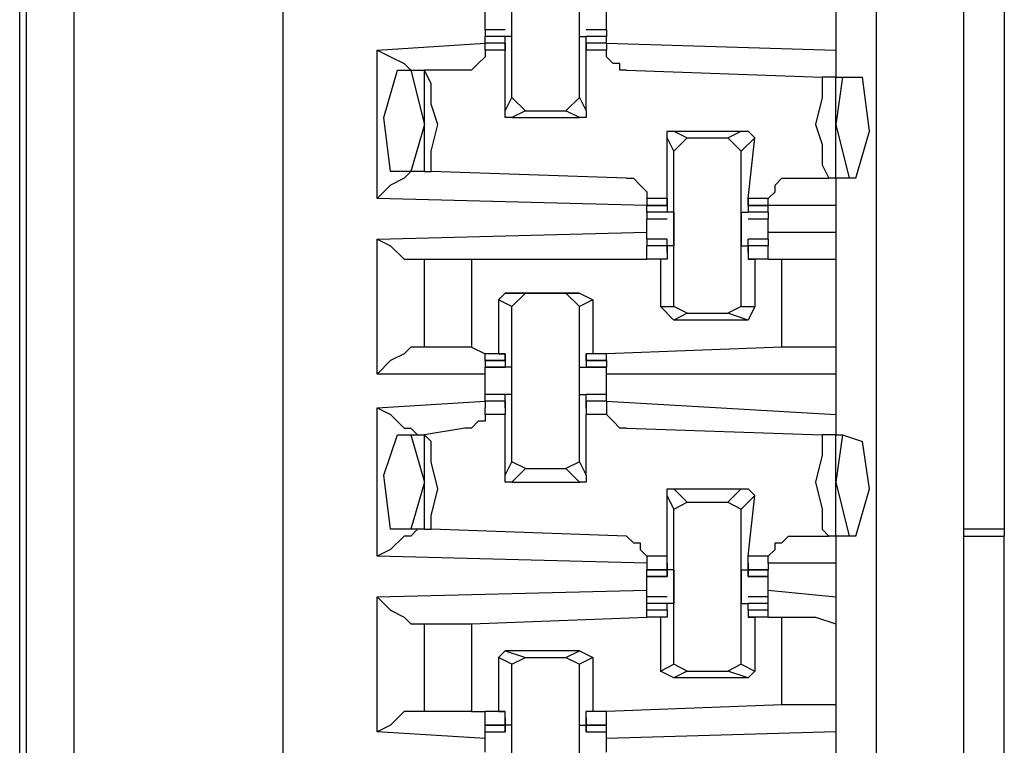
# Model space of a CAD drawing. Extents: x 0 to 4.41, y 0 to 2.94.
# Drawn here: x 0.27 to 0.41, y 0.65 to 0.76 of the extents above; entities that cross this region are included whole.
import ezdxf

# ---------------------------------------------------------------- set-up
doc = ezdxf.new("R2010")
doc.units = 0
doc.header["$MEASUREMENT"] = 0
doc.layers.get('0').update_dxf_attribs({"linetype": 'CONTINUOUS'})

msp = doc.modelspace()

# ---------------------------------------------------------------- linework, layer by layer
for p, q in [((0.26772, 0.51575), (0.26772, 2.44291)), ((0.27461, 2.44291), (0.27461, 0.51575)), ((0.26673, 0.5187), (0.26673, 2.43898)), ((0.30512, 2.43898), (0.30512, 0.51969)), ((0.39173, 2.43012), (0.39173, 0.52756)), ((0.40453, 0.52756), (0.40453, 2.43012)), ((0.41043, 0.83563), (0.41043, 0.68504)), ((0.33858, 0.74803), (0.33858, 0.77067)), ((0.34843, 0.74803), (0.34843, 0.77067)), ((0.38583, 0.76083), (0.38583, 0.75492)), ((0.33465, 0.75787), (0.33465, 0.75886)), ((0.35236, 0.75787), (0.35236, 0.75886)), ((0.3376, 0.75787), (0.33465, 0.75787)), ((0.33465, 0.75787), (0.33465, 0.75689)), ((0.35236, 0.75787), (0.34941, 0.75787)), ((0.35236, 0.75787), (0.35236, 0.75689)), ((0.3189, 0.75492), (0.33465, 0.75591)), ((0.3376, 0.75689), (0.33465, 0.75689)), ((0.33465, 0.75591), (0.33465, 0.75689)), ((0.3376, 0.75591), (0.33465, 0.75591)), ((0.33465, 0.75591), (0.33465, 0.75591)), ((0.3376, 0.75591), (0.33465, 0.75591)), ((0.33465, 0.75492), (0.33465, 0.75591)), ((0.33858, 0.75689), (0.3376, 0.75689)), ((0.3376, 0.75689), (0.3376, 0.75689)), ((0.3376, 0.75689), (0.3376, 0.75689)), ((0.3376, 0.75492), (0.3376, 0.75689)), ((0.3376, 0.75591), (0.3376, 0.75492)), ((0.3376, 0.75591), (0.3376, 0.75591)), ((0.3376, 0.75591), (0.3376, 0.75591)), ((0.3376, 0.75591), (0.3376, 0.75492)), ((0.34843, 0.75689), (0.34941, 0.75689)), ((0.34941, 0.75492), (0.34941, 0.75689)), ((0.34941, 0.75689), (0.34941, 0.75689)), ((0.34941, 0.75689), (0.34941, 0.75689)), ((0.35236, 0.75689), (0.34941, 0.75689)), ((0.35236, 0.75591), (0.34941, 0.75591)), ((0.34941, 0.75591), (0.34941, 0.75492)), ((0.34941, 0.75591), (0.34941, 0.75591)), ((0.34941, 0.75591), (0.34941, 0.75591)), ((0.34941, 0.75591), (0.34941, 0.75492)), ((0.35236, 0.75591), (0.34941, 0.75591)), ((0.35236, 0.75591), (0.35236, 0.75689)), ((0.35236, 0.75591), (0.38583, 0.75492)), ((0.35236, 0.75591), (0.35236, 0.75591)), ((0.35236, 0.75591), (0.35236, 0.75492)), ((0.3189, 0.73327), (0.3189, 0.75492)), ((0.3376, 0.75492), (0.33465, 0.75492)), ((0.3376, 0.74606), (0.3376, 0.75492)), ((0.3376, 0.75492), (0.3376, 0.75492)), ((0.34941, 0.74606), (0.34941, 0.75492)), ((0.34941, 0.75492), (0.34941, 0.75492)), ((0.35236, 0.75492), (0.34941, 0.75492)), ((0.38583, 0.75492), (0.38583, 0.75098)), ((0.32185, 0.75197), (0.32382, 0.75197)), ((0.32382, 0.75197), (0.32579, 0.75197)), ((0.32382, 0.75197), (0.32579, 0.74409)), ((0.32579, 0.7372), (0.32579, 0.75197)), ((0.32579, 0.75197), (0.32579, 0.75197)), ((0.33169, 0.75197), (0.32579, 0.75197)), ((0.35531, 0.75197), (0.38386, 0.75098)), ((0.38583, 0.75098), (0.38386, 0.75098)), ((0.38583, 0.75098), (0.38681, 0.75098)), ((0.38681, 0.75098), (0.38583, 0.74409)), ((0.38583, 0.73622), (0.38583, 0.75098)), ((0.38681, 0.75098), (0.38976, 0.75098)), ((0.3376, 0.74606), (0.33858, 0.74803)), ((0.34055, 0.74606), (0.33858, 0.74803)), ((0.34843, 0.74803), (0.34646, 0.74606)), ((0.34843, 0.74803), (0.34941, 0.74606)), ((0.34055, 0.74606), (0.33858, 0.74508)), ((0.34055, 0.74606), (0.34646, 0.74606)), ((0.34843, 0.74508), (0.34646, 0.74606)), ((0.33858, 0.74508), (0.34843, 0.74508)), ((0.32579, 0.74409), (0.32382, 0.7372)), ((0.3622, 0.74311), (0.36417, 0.74213)), ((0.3622, 0.74311), (0.37205, 0.74311)), ((0.37008, 0.74213), (0.37205, 0.74311)), ((0.38583, 0.74409), (0.3878, 0.73622)), ((0.3622, 0.74016), (0.36122, 0.74213)), ((0.36122, 0.73327), (0.36122, 0.74213)), ((0.3622, 0.74016), (0.36417, 0.74213)), ((0.36417, 0.74213), (0.37008, 0.74213)), ((0.37008, 0.74213), (0.37205, 0.74016)), ((0.37402, 0.74213), (0.37205, 0.74016)), ((0.37303, 0.73327), (0.37402, 0.74213)), ((0.3622, 0.71752), (0.3622, 0.74016)), ((0.37205, 0.71752), (0.37205, 0.74016)), ((0.32382, 0.7372), (0.32087, 0.7372)), ((0.32579, 0.7372), (0.32382, 0.7372)), ((0.32579, 0.7372), (0.32677, 0.7372)), ((0.35531, 0.73622), (0.32677, 0.7372)), ((0.37992, 0.73622), (0.38484, 0.73622)), ((0.38583, 0.73622), (0.38484, 0.73622)), ((0.38583, 0.73622), (0.38583, 0.73228)), ((0.3878, 0.73622), (0.38583, 0.73622)), ((0.38878, 0.73622), (0.3878, 0.73622)), ((0.35827, 0.73228), (0.3189, 0.73327)), ((0.36122, 0.73327), (0.35827, 0.73327)), ((0.35827, 0.73327), (0.35827, 0.73228)), ((0.36122, 0.73228), (0.36122, 0.73327)), ((0.36122, 0.73228), (0.36122, 0.73327)), ((0.36122, 0.73327), (0.36122, 0.7313)), ((0.36122, 0.73327), (0.36122, 0.73327)), ((0.37303, 0.73327), (0.37303, 0.7313)), ((0.37303, 0.73228), (0.37303, 0.73327)), ((0.37303, 0.73228), (0.37303, 0.73327)), ((0.37598, 0.73327), (0.37303, 0.73327)), ((0.37303, 0.73327), (0.37303, 0.73327)), ((0.37598, 0.73228), (0.37598, 0.73327)), ((0.35827, 0.73228), (0.36122, 0.73228)), ((0.35827, 0.73228), (0.35827, 0.73228)), ((0.36122, 0.73228), (0.35827, 0.73228)), ((0.35827, 0.7313), (0.35827, 0.73228)), ((0.36122, 0.73228), (0.36122, 0.73228)), ((0.36122, 0.73228), (0.36122, 0.73228)), ((0.37303, 0.73228), (0.37598, 0.73228)), ((0.37303, 0.73228), (0.37303, 0.73228)), ((0.37303, 0.73228), (0.37303, 0.73228)), ((0.37598, 0.73228), (0.37303, 0.73228)), ((0.38583, 0.73228), (0.37598, 0.73228)), ((0.37598, 0.73228), (0.37598, 0.73228)), ((0.37598, 0.7313), (0.37598, 0.73228)), ((0.38583, 0.73228), (0.38583, 0.72835)), ((0.36122, 0.7313), (0.35827, 0.7313)), ((0.35827, 0.7313), (0.35827, 0.73031)), ((0.35827, 0.73031), (0.36122, 0.73031)), ((0.35827, 0.72933), (0.35827, 0.73031)), ((0.36122, 0.7313), (0.36122, 0.7313)), ((0.36122, 0.7313), (0.36122, 0.7313)), ((0.3622, 0.7313), (0.36122, 0.7313)), ((0.37205, 0.7313), (0.37303, 0.7313)), ((0.37303, 0.7313), (0.37303, 0.7313)), ((0.37303, 0.7313), (0.37303, 0.7313)), ((0.37598, 0.7313), (0.37303, 0.7313)), ((0.37303, 0.73031), (0.37598, 0.73031)), ((0.37598, 0.7313), (0.37598, 0.73031)), ((0.37598, 0.72933), (0.37598, 0.73031)), ((0.3189, 0.72736), (0.35827, 0.72835)), ((0.3189, 0.70768), (0.3189, 0.72736)), ((0.36122, 0.72736), (0.35827, 0.72736)), ((0.36122, 0.72736), (0.35827, 0.72736)), ((0.35827, 0.72736), (0.35827, 0.72638)), ((0.36122, 0.72638), (0.36122, 0.72736)), ((0.36122, 0.72736), (0.36122, 0.72736)), ((0.36122, 0.72539), (0.36122, 0.72736)), ((0.37598, 0.72736), (0.37303, 0.72736)), ((0.37303, 0.72539), (0.37303, 0.72736)), ((0.37303, 0.72736), (0.37303, 0.72736)), ((0.37303, 0.72638), (0.37303, 0.72736)), ((0.37598, 0.72736), (0.37303, 0.72736)), ((0.37598, 0.72835), (0.38583, 0.72835)), ((0.37598, 0.72736), (0.37598, 0.72638)), ((0.38583, 0.72835), (0.38583, 0.72441)), ((0.36122, 0.72638), (0.35827, 0.72638)), ((0.36122, 0.72638), (0.35827, 0.72638)), ((0.35827, 0.72441), (0.35827, 0.72638)), ((0.3622, 0.72638), (0.36122, 0.72638)), ((0.36122, 0.72539), (0.36122, 0.72638)), ((0.36122, 0.72638), (0.36122, 0.72638)), ((0.36122, 0.72638), (0.36122, 0.72441)), ((0.37205, 0.72638), (0.37303, 0.72638)), ((0.37598, 0.72638), (0.37303, 0.72638)), ((0.37303, 0.72638), (0.37303, 0.72441)), ((0.37303, 0.72638), (0.37303, 0.72638)), ((0.37303, 0.72539), (0.37303, 0.72638)), ((0.37598, 0.72638), (0.37303, 0.72638)), ((0.37598, 0.72441), (0.37598, 0.72638)), ((0.3248, 0.72441), (0.32579, 0.72441)), ((0.32579, 0.71161), (0.32579, 0.72441)), ((0.33268, 0.72441), (0.35827, 0.72441)), ((0.33268, 0.72441), (0.33268, 0.71161)), ((0.36024, 0.72441), (0.35827, 0.72441)), ((0.36122, 0.72441), (0.35827, 0.72441)), ((0.36122, 0.72441), (0.36024, 0.72441)), ((0.36024, 0.72441), (0.36024, 0.71752)), ((0.36122, 0.72539), (0.36122, 0.72539)), ((0.36122, 0.72539), (0.36122, 0.72539)), ((0.36122, 0.72441), (0.36122, 0.72441)), ((0.37303, 0.72539), (0.37303, 0.72539)), ((0.37303, 0.72539), (0.37303, 0.72539)), ((0.37303, 0.72441), (0.37402, 0.72441)), ((0.37303, 0.72441), (0.37303, 0.72441)), ((0.37598, 0.72441), (0.37303, 0.72441)), ((0.37402, 0.72441), (0.37402, 0.71752)), ((0.37598, 0.72441), (0.37402, 0.72441)), ((0.37598, 0.72441), (0.37795, 0.72441)), ((0.37598, 0.72441), (0.37598, 0.72441)), ((0.37795, 0.71161), (0.37795, 0.72441)), ((0.38583, 0.72441), (0.38583, 0.71161)), ((0.3376, 0.71949), (0.33661, 0.7185)), ((0.3376, 0.71949), (0.34055, 0.71949)), ((0.34843, 0.71949), (0.3376, 0.71949)), ((0.33858, 0.71752), (0.34055, 0.71949)), ((0.34055, 0.71949), (0.34646, 0.71949)), ((0.34646, 0.71949), (0.34843, 0.71752)), ((0.34646, 0.71949), (0.34843, 0.71949)), ((0.34843, 0.71949), (0.35039, 0.7185)), ((0.33858, 0.71752), (0.33661, 0.7185)), ((0.33661, 0.7185), (0.33661, 0.71063)), ((0.33858, 0.69488), (0.33858, 0.71752)), ((0.35039, 0.7185), (0.34843, 0.71752)), ((0.34843, 0.69488), (0.34843, 0.71752)), ((0.35039, 0.7185), (0.35039, 0.71063)), ((0.36024, 0.71752), (0.3622, 0.71752)), ((0.3622, 0.71555), (0.36024, 0.71752)), ((0.36417, 0.71654), (0.3622, 0.71752)), ((0.37205, 0.71752), (0.37008, 0.71654)), ((0.37205, 0.71752), (0.37402, 0.71752)), ((0.37402, 0.71752), (0.37303, 0.71555)), ((0.36417, 0.71654), (0.3622, 0.71555)), ((0.36417, 0.71654), (0.37008, 0.71654)), ((0.37303, 0.71555), (0.37008, 0.71654)), ((0.37303, 0.71555), (0.3622, 0.71555)), ((0.32579, 0.71161), (0.3248, 0.71161)), ((0.33268, 0.71161), (0.33465, 0.71063)), ((0.37795, 0.71161), (0.35236, 0.71063)), ((0.38583, 0.71161), (0.38583, 0.70768)), ((0.33661, 0.71063), (0.33465, 0.71063)), ((0.3376, 0.71063), (0.33465, 0.71063)), ((0.33465, 0.70965), (0.33465, 0.71063)), ((0.33661, 0.71063), (0.3376, 0.71063)), ((0.3376, 0.71063), (0.3376, 0.71063)), ((0.3376, 0.70965), (0.3376, 0.71063)), ((0.3376, 0.71063), (0.3376, 0.70965)), ((0.3376, 0.71063), (0.3376, 0.71063)), ((0.3376, 0.71063), (0.3376, 0.70866)), ((0.3376, 0.71063), (0.3376, 0.71063)), ((0.34941, 0.71063), (0.34941, 0.70866)), ((0.34941, 0.71063), (0.34941, 0.71063)), ((0.34941, 0.71063), (0.34941, 0.70965)), ((0.34941, 0.70965), (0.34941, 0.71063)), ((0.34941, 0.71063), (0.34941, 0.71063)), ((0.35039, 0.71063), (0.34941, 0.71063)), ((0.34941, 0.71063), (0.34941, 0.71063)), ((0.35236, 0.71063), (0.34941, 0.71063)), ((0.35236, 0.71063), (0.35039, 0.71063)), ((0.35236, 0.70965), (0.35236, 0.71063)), ((0.33465, 0.70965), (0.3376, 0.70965)), ((0.3376, 0.70965), (0.33465, 0.70965)), ((0.33465, 0.70965), (0.33465, 0.70866)), ((0.33465, 0.70866), (0.3376, 0.70866)), ((0.3376, 0.70866), (0.33465, 0.70866)), ((0.3376, 0.70965), (0.3376, 0.70965)), ((0.3376, 0.70866), (0.3376, 0.70866)), ((0.3376, 0.70866), (0.3376, 0.70866)), ((0.33858, 0.70866), (0.3376, 0.70866)), ((0.34843, 0.70866), (0.34941, 0.70866)), ((0.34941, 0.70965), (0.35236, 0.70965)), ((0.34941, 0.70965), (0.34941, 0.70965)), ((0.35236, 0.70965), (0.34941, 0.70965)), ((0.34941, 0.70866), (0.35236, 0.70866)), ((0.34941, 0.70866), (0.34941, 0.70866)), ((0.34941, 0.70866), (0.34941, 0.70866)), ((0.35236, 0.70866), (0.34941, 0.70866)), ((0.35236, 0.70965), (0.35236, 0.70866)), ((0.33465, 0.70768), (0.3189, 0.70768)), ((0.38583, 0.70768), (0.35236, 0.70768)), ((0.38583, 0.70768), (0.38583, 0.70177)), ((0.3376, 0.70472), (0.33465, 0.70472)), ((0.3376, 0.70472), (0.33465, 0.70472)), ((0.33465, 0.70374), (0.33465, 0.70472)), ((0.33858, 0.70472), (0.3376, 0.70472)), ((0.3376, 0.70472), (0.3376, 0.70472)), ((0.3376, 0.70472), (0.3376, 0.70472)), ((0.3376, 0.70276), (0.3376, 0.70472)), ((0.34843, 0.70472), (0.34941, 0.70472)), ((0.35236, 0.70472), (0.34941, 0.70472)), ((0.34941, 0.70276), (0.34941, 0.70472)), ((0.34941, 0.70472), (0.34941, 0.70472)), ((0.34941, 0.70472), (0.34941, 0.70472)), ((0.35236, 0.70472), (0.34941, 0.70472)), ((0.35236, 0.70374), (0.35236, 0.70472)), ((0.3189, 0.70276), (0.33465, 0.70374)), ((0.3189, 0.6811), (0.3189, 0.70276)), ((0.3376, 0.70374), (0.33465, 0.70374)), ((0.33465, 0.70374), (0.33465, 0.70276)), ((0.3376, 0.70374), (0.33465, 0.70374)), ((0.33465, 0.70177), (0.33465, 0.70276)), ((0.3376, 0.70276), (0.3376, 0.70374)), ((0.3376, 0.70374), (0.3376, 0.70374)), ((0.3376, 0.70374), (0.3376, 0.70177)), ((0.3376, 0.70276), (0.3376, 0.70276)), ((0.3376, 0.70276), (0.3376, 0.70276)), ((0.35236, 0.70374), (0.34941, 0.70374)), ((0.34941, 0.70374), (0.34941, 0.70177)), ((0.34941, 0.70374), (0.34941, 0.70374)), ((0.34941, 0.70276), (0.34941, 0.70374)), ((0.35236, 0.70374), (0.34941, 0.70374)), ((0.34941, 0.70276), (0.34941, 0.70276)), ((0.34941, 0.70276), (0.34941, 0.70276)), ((0.35236, 0.70374), (0.38583, 0.70177)), ((0.35236, 0.70374), (0.35236, 0.70276)), ((0.35236, 0.70276), (0.35236, 0.70177)), ((0.3376, 0.70177), (0.33465, 0.70177)), ((0.3376, 0.69291), (0.3376, 0.70177)), ((0.34941, 0.69291), (0.34941, 0.70177)), ((0.35236, 0.70177), (0.34941, 0.70177)), ((0.38583, 0.70177), (0.38583, 0.69882)), ((0.32185, 0.69882), (0.32382, 0.69882)), ((0.32382, 0.69882), (0.32579, 0.69882)), ((0.32382, 0.69882), (0.32579, 0.69193)), ((0.33169, 0.6998), (0.32579, 0.69882)), ((0.32579, 0.68504), (0.32579, 0.69882)), ((0.32579, 0.69882), (0.32579, 0.69882)), ((0.35531, 0.6998), (0.38386, 0.69882)), ((0.38583, 0.69882), (0.38386, 0.69882)), ((0.38583, 0.69882), (0.38681, 0.69882)), ((0.38681, 0.69882), (0.38583, 0.69193)), ((0.38583, 0.68406), (0.38583, 0.69882)), ((0.38681, 0.69882), (0.38976, 0.69783)), ((0.3376, 0.69291), (0.33858, 0.69488)), ((0.34055, 0.6939), (0.33858, 0.69488)), ((0.34843, 0.69488), (0.34646, 0.6939)), ((0.34843, 0.69488), (0.34941, 0.69291)), ((0.34055, 0.6939), (0.33858, 0.69193)), ((0.34055, 0.6939), (0.34646, 0.6939)), ((0.34843, 0.69193), (0.34646, 0.6939)), ((0.32579, 0.69193), (0.32382, 0.68504)), ((0.33858, 0.69193), (0.34843, 0.69193)), ((0.38583, 0.69193), (0.3878, 0.68406)), ((0.3622, 0.68799), (0.36122, 0.68996)), ((0.36122, 0.6811), (0.36122, 0.68996)), ((0.3622, 0.69094), (0.36417, 0.68898)), ((0.3622, 0.69094), (0.37205, 0.69094)), ((0.37008, 0.68898), (0.37205, 0.69094)), ((0.37402, 0.68996), (0.37205, 0.68799)), ((0.37303, 0.6811), (0.37402, 0.68996)), ((0.3622, 0.68799), (0.36417, 0.68898)), ((0.36417, 0.68898), (0.37008, 0.68898)), ((0.37008, 0.68898), (0.37205, 0.68799)), ((0.3622, 0.66535), (0.3622, 0.68799)), ((0.37205, 0.66535), (0.37205, 0.68799)), ((0.32382, 0.68504), (0.32087, 0.68504)), ((0.32579, 0.68504), (0.32382, 0.68504)), ((0.32579, 0.68504), (0.32677, 0.68504)), ((0.35531, 0.68406), (0.32677, 0.68504)), ((0.37992, 0.68406), (0.38484, 0.68406)), ((0.38583, 0.68406), (0.38484, 0.68406)), ((0.38583, 0.68406), (0.38583, 0.68012)), ((0.3878, 0.68406), (0.38583, 0.68406)), ((0.38878, 0.68406), (0.3878, 0.68406)), ((0.41043, 0.68504), (0.40453, 0.68504)), ((0.40453, 0.68406), (0.41043, 0.68406)), ((0.41043, 0.68504), (0.41043, 0.68406)), ((0.41043, 0.52165), (0.41043, 0.68406)), ((0.35827, 0.68012), (0.3189, 0.6811)), ((0.36122, 0.6811), (0.35827, 0.6811)), ((0.35827, 0.6811), (0.35827, 0.68012)), ((0.35827, 0.68012), (0.35827, 0.67913)), ((0.36122, 0.67913), (0.36122, 0.6811)), ((0.36122, 0.68012), (0.36122, 0.67913)), ((0.36122, 0.68012), (0.36122, 0.68012)), ((0.36122, 0.68012), (0.36122, 0.68012)), ((0.36122, 0.68012), (0.36122, 0.67815)), ((0.36122, 0.68012), (0.36122, 0.68012)), ((0.37303, 0.67913), (0.37303, 0.6811)), ((0.37598, 0.6811), (0.37303, 0.6811)), ((0.37303, 0.68012), (0.37303, 0.67815)), ((0.37303, 0.68012), (0.37303, 0.68012)), ((0.37303, 0.68012), (0.37303, 0.68012)), ((0.37303, 0.68012), (0.37303, 0.67913)), ((0.37303, 0.68012), (0.37303, 0.68012)), ((0.37598, 0.68012), (0.37598, 0.6811)), ((0.38583, 0.68012), (0.37598, 0.68012)), ((0.37598, 0.68012), (0.37598, 0.67913)), ((0.38583, 0.68012), (0.38583, 0.6752)), ((0.35827, 0.67913), (0.36122, 0.67913)), ((0.36122, 0.67913), (0.35827, 0.67913)), ((0.35827, 0.67815), (0.35827, 0.67913)), ((0.36122, 0.67815), (0.36122, 0.67913)), ((0.3622, 0.67913), (0.36122, 0.67913)), ((0.37205, 0.67913), (0.37303, 0.67913)), ((0.37303, 0.67913), (0.37598, 0.67913)), ((0.37303, 0.67815), (0.37303, 0.67913)), ((0.37598, 0.67913), (0.37303, 0.67913)), ((0.37598, 0.67815), (0.37598, 0.67913)), ((0.35827, 0.67815), (0.36122, 0.67815)), ((0.36122, 0.67815), (0.35827, 0.67815)), ((0.36122, 0.67815), (0.36122, 0.67815)), ((0.37303, 0.67815), (0.37598, 0.67815)), ((0.37303, 0.67815), (0.37303, 0.67815)), ((0.37598, 0.67815), (0.37303, 0.67815)), ((0.3189, 0.6752), (0.35827, 0.67618)), ((0.35827, 0.6752), (0.35827, 0.67618)), ((0.37598, 0.67618), (0.38583, 0.6752)), ((0.37598, 0.6752), (0.37598, 0.67618)), ((0.3189, 0.65551), (0.3189, 0.6752)), ((0.36122, 0.6752), (0.35827, 0.6752)), ((0.35827, 0.67421), (0.35827, 0.6752)), ((0.36122, 0.67421), (0.35827, 0.67421)), ((0.36122, 0.67421), (0.35827, 0.67421)), ((0.35827, 0.67421), (0.35827, 0.67421)), ((0.35827, 0.67323), (0.35827, 0.67421)), ((0.3622, 0.67421), (0.36122, 0.67421)), ((0.36122, 0.67421), (0.36122, 0.67421)), ((0.36122, 0.67421), (0.36122, 0.67421)), ((0.36122, 0.67323), (0.36122, 0.67421)), ((0.37205, 0.67421), (0.37303, 0.67421)), ((0.37598, 0.6752), (0.37303, 0.6752)), ((0.37598, 0.67421), (0.37303, 0.67421)), ((0.37303, 0.67323), (0.37303, 0.67421)), ((0.37303, 0.67421), (0.37303, 0.67421)), ((0.37303, 0.67421), (0.37303, 0.67421)), ((0.37598, 0.67421), (0.37303, 0.67421)), ((0.37598, 0.67421), (0.37598, 0.6752)), ((0.37598, 0.67323), (0.37598, 0.67421)), ((0.37598, 0.67421), (0.37598, 0.67421)), ((0.38583, 0.6752), (0.38583, 0.67126)), ((0.36122, 0.67323), (0.35827, 0.67323)), ((0.35827, 0.67224), (0.35827, 0.67323)), ((0.36122, 0.67323), (0.36122, 0.67323)), ((0.36122, 0.67323), (0.36122, 0.67323)), ((0.36122, 0.67323), (0.36122, 0.67323)), ((0.36122, 0.67323), (0.36122, 0.67224)), ((0.36122, 0.67323), (0.36122, 0.67323)), ((0.37303, 0.67323), (0.37303, 0.67224)), ((0.37303, 0.67323), (0.37303, 0.67323)), ((0.37303, 0.67323), (0.37303, 0.67323)), ((0.37303, 0.67323), (0.37303, 0.67323)), ((0.37598, 0.67323), (0.37303, 0.67323)), ((0.37303, 0.67323), (0.37303, 0.67323)), ((0.37598, 0.67224), (0.37598, 0.67323)), ((0.3248, 0.67126), (0.32579, 0.67126)), ((0.32579, 0.65846), (0.32579, 0.67126)), ((0.33268, 0.67126), (0.35827, 0.67224)), ((0.33268, 0.67126), (0.33268, 0.65846)), ((0.36024, 0.67224), (0.35827, 0.67224)), ((0.36122, 0.67224), (0.35827, 0.67224)), ((0.36122, 0.67224), (0.36024, 0.67224)), ((0.36024, 0.67224), (0.36024, 0.66437)), ((0.36122, 0.67224), (0.36122, 0.67224)), ((0.37303, 0.67224), (0.37402, 0.67224)), ((0.37303, 0.67224), (0.37303, 0.67224)), ((0.37598, 0.67224), (0.37303, 0.67224)), ((0.37402, 0.67224), (0.37402, 0.66437)), ((0.37598, 0.67224), (0.37402, 0.67224)), ((0.37598, 0.67224), (0.37795, 0.67224)), ((0.37598, 0.67224), (0.37598, 0.67224)), ((0.37795, 0.65945), (0.37795, 0.67224)), ((0.38583, 0.67126), (0.38583, 0.65945)), ((0.3376, 0.66732), (0.33661, 0.66634)), ((0.3376, 0.66732), (0.34055, 0.66634)), ((0.34843, 0.66732), (0.3376, 0.66732)), ((0.34646, 0.66634), (0.34843, 0.66732)), ((0.34843, 0.66732), (0.35039, 0.66634)), ((0.33858, 0.66535), (0.33661, 0.66634)), ((0.33661, 0.66634), (0.33661, 0.65846)), ((0.33858, 0.66535), (0.34055, 0.66634)), ((0.33858, 0.64272), (0.33858, 0.66535)), ((0.34055, 0.66634), (0.34646, 0.66634)), ((0.34646, 0.66634), (0.34843, 0.66535)), ((0.35039, 0.66634), (0.34843, 0.66535)), ((0.34843, 0.64272), (0.34843, 0.66535)), ((0.35039, 0.66634), (0.35039, 0.65846)), ((0.36024, 0.66437), (0.3622, 0.66535)), ((0.36417, 0.66437), (0.3622, 0.66535)), ((0.37205, 0.66535), (0.37008, 0.66437)), ((0.37205, 0.66535), (0.37402, 0.66437)), ((0.3622, 0.66339), (0.36024, 0.66437)), ((0.36417, 0.66437), (0.3622, 0.66339)), ((0.36417, 0.66437), (0.37008, 0.66437)), ((0.37303, 0.66339), (0.37008, 0.66437)), ((0.37402, 0.66437), (0.37303, 0.66339)), ((0.37303, 0.66339), (0.3622, 0.66339)), ((0.32579, 0.65846), (0.3248, 0.65846)), ((0.33268, 0.65846), (0.33465, 0.65846)), ((0.33661, 0.65846), (0.33465, 0.65846)), ((0.3376, 0.65846), (0.33465, 0.65846)), ((0.33465, 0.6565), (0.33465, 0.65846)), ((0.33661, 0.65846), (0.3376, 0.65846)), ((0.3376, 0.65846), (0.3376, 0.65846)), ((0.3376, 0.6565), (0.3376, 0.65846)), ((0.34941, 0.6565), (0.34941, 0.65846)), ((0.34941, 0.65846), (0.34941, 0.65846)), ((0.35039, 0.65846), (0.34941, 0.65846)), ((0.35236, 0.65846), (0.34941, 0.65846)), ((0.35236, 0.65846), (0.35039, 0.65846)), ((0.37795, 0.65945), (0.35236, 0.65846)), ((0.35236, 0.6565), (0.35236, 0.65846)), ((0.38583, 0.65945), (0.38583, 0.65551)), ((0.3376, 0.65748), (0.3376, 0.6565)), ((0.3376, 0.65748), (0.3376, 0.65748)), ((0.3376, 0.65748), (0.3376, 0.65748)), ((0.3376, 0.65748), (0.3376, 0.6565)), ((0.3376, 0.65748), (0.3376, 0.65748)), ((0.34941, 0.65748), (0.34941, 0.6565)), ((0.34941, 0.65748), (0.34941, 0.65748)), ((0.34941, 0.65748), (0.34941, 0.65748)), ((0.34941, 0.65748), (0.34941, 0.6565)), ((0.34941, 0.65748), (0.34941, 0.65748)), ((0.33465, 0.65453), (0.3189, 0.65551)), ((0.33465, 0.6565), (0.3376, 0.6565)), ((0.3376, 0.6565), (0.33465, 0.6565)), ((0.33465, 0.6565), (0.33465, 0.6565)), ((0.3376, 0.6565), (0.33465, 0.6565)), ((0.33465, 0.65551), (0.33465, 0.6565)), ((0.33465, 0.65551), (0.3376, 0.65551)), ((0.33465, 0.65453), (0.33465, 0.65551)), ((0.3376, 0.65551), (0.3376, 0.6565)), ((0.3376, 0.6565), (0.3376, 0.65551)), ((0.33858, 0.6565), (0.3376, 0.6565)), ((0.34843, 0.6565), (0.34941, 0.6565)), ((0.34941, 0.6565), (0.35236, 0.6565)), ((0.34941, 0.6565), (0.34941, 0.65551)), ((0.34941, 0.65551), (0.34941, 0.6565)), ((0.35236, 0.6565), (0.34941, 0.6565)), ((0.35236, 0.6565), (0.34941, 0.6565)), ((0.34941, 0.65551), (0.35236, 0.65551)), ((0.35236, 0.65551), (0.35236, 0.6565)), ((0.35236, 0.6565), (0.35236, 0.6565)), ((0.38583, 0.65551), (0.35236, 0.65453)), ((0.35236, 0.65453), (0.35236, 0.65551)), ((0.38583, 0.65551), (0.38583, 0.64961))]:
    msp.add_line(p, q)
for points in [[(0.33465, 0.75886), (0.33465, 0.75984), (0.33465, 0.76083)], [(0.33858, 0.75689), (0.33858, 0.75886), (0.33858, 0.76083)], [(0.34843, 0.75689), (0.34843, 0.75886), (0.34843, 0.76083)], [(0.35236, 0.75886), (0.35236, 0.75984), (0.35236, 0.76083)], [(0.3189, 0.75492), (0.32087, 0.75394), (0.32283, 0.75295), (0.32382, 0.75197), (0.3248, 0.75197)], [(0.33465, 0.75492), (0.33465, 0.75394), (0.33366, 0.75295), (0.33268, 0.75197), (0.33169, 0.75197)], [(0.35531, 0.75197), (0.35433, 0.75197), (0.35433, 0.75295), (0.35335, 0.75295), (0.35236, 0.75394), (0.35236, 0.75492)], [(0.32087, 0.7372), (0.31988, 0.74508), (0.32185, 0.75197)], [(0.32677, 0.7372), (0.32677, 0.74016), (0.32776, 0.74409), (0.32677, 0.74705), (0.32677, 0.75), (0.32579, 0.75197)], [(0.38386, 0.75098), (0.38386, 0.74803), (0.38287, 0.74409), (0.38386, 0.74114), (0.38386, 0.73819), (0.38484, 0.73622)], [(0.38878, 0.73622), (0.39075, 0.74311), (0.38976, 0.75098)], [(0.33858, 0.74508), (0.3376, 0.74508), (0.3376, 0.74606)], [(0.34941, 0.74606), (0.34941, 0.74508), (0.34843, 0.74508)], [(0.36122, 0.74213), (0.36122, 0.74311), (0.3622, 0.74311)], [(0.37205, 0.74311), (0.37303, 0.74311), (0.37402, 0.74213)], [(0.3248, 0.7372), (0.32382, 0.7372), (0.32283, 0.73622), (0.32087, 0.73524), (0.3189, 0.73327)], [(0.35531, 0.73622), (0.3563, 0.73622), (0.35728, 0.73524), (0.35827, 0.73425), (0.35827, 0.73327)], [(0.37598, 0.73327), (0.37697, 0.73425), (0.37697, 0.73524), (0.37795, 0.73622), (0.37894, 0.73622), (0.37992, 0.73622)], [(0.3622, 0.7313), (0.3622, 0.72933), (0.3622, 0.72638)], [(0.37205, 0.7313), (0.37205, 0.72933), (0.37205, 0.72638)], [(0.35827, 0.72736), (0.35827, 0.72835), (0.35827, 0.72933)], [(0.37598, 0.72736), (0.37598, 0.72835), (0.37598, 0.72933)], [(0.3189, 0.72736), (0.32087, 0.72638), (0.32283, 0.72441), (0.32382, 0.72441), (0.3248, 0.72441)], [(0.32579, 0.72441), (0.32776, 0.72441), (0.33268, 0.72441)], [(0.37795, 0.72441), (0.38287, 0.72441), (0.38583, 0.72441)], [(0.3248, 0.71161), (0.32382, 0.71161), (0.32283, 0.71063), (0.32087, 0.70965), (0.3189, 0.70768)], [(0.33268, 0.71161), (0.32776, 0.71161), (0.32579, 0.71161)], [(0.38583, 0.71161), (0.38287, 0.71161), (0.37795, 0.71161)], [(0.33465, 0.70669), (0.33465, 0.70768), (0.33465, 0.70866)], [(0.33858, 0.70472), (0.33858, 0.70669), (0.33858, 0.70866)], [(0.34843, 0.70472), (0.34843, 0.70669), (0.34843, 0.70866)], [(0.35236, 0.70669), (0.35236, 0.70768), (0.35236, 0.70866)], [(0.33465, 0.70472), (0.33465, 0.70571), (0.33465, 0.70669)], [(0.35236, 0.70472), (0.35236, 0.70571), (0.35236, 0.70669)], [(0.3189, 0.70276), (0.32087, 0.70177), (0.32283, 0.6998), (0.32382, 0.6998), (0.3248, 0.69882)], [(0.33465, 0.70177), (0.33465, 0.70079), (0.33366, 0.70079), (0.33268, 0.6998), (0.33169, 0.6998)], [(0.35531, 0.6998), (0.35433, 0.6998), (0.35335, 0.70079), (0.35236, 0.70177)], [(0.32087, 0.68504), (0.31988, 0.69291), (0.32185, 0.69882)], [(0.32677, 0.68504), (0.32677, 0.68701), (0.32776, 0.69094), (0.32677, 0.69488), (0.32677, 0.69783), (0.32579, 0.69882)], [(0.38386, 0.69882), (0.38386, 0.69587), (0.38287, 0.69193), (0.38386, 0.68799), (0.38386, 0.68504), (0.38484, 0.68406)], [(0.38878, 0.68406), (0.39075, 0.69094), (0.38976, 0.69783)], [(0.33858, 0.69193), (0.3376, 0.69193), (0.3376, 0.69291)], [(0.34941, 0.69291), (0.34941, 0.69193), (0.34843, 0.69193)], [(0.36122, 0.68996), (0.36122, 0.69094), (0.3622, 0.69094)], [(0.37205, 0.69094), (0.37303, 0.69094), (0.37402, 0.68996)], [(0.3248, 0.68504), (0.32382, 0.68406), (0.32283, 0.68406), (0.32087, 0.68209), (0.3189, 0.6811)], [(0.35531, 0.68406), (0.3563, 0.68307), (0.35728, 0.68307), (0.35728, 0.68209), (0.35827, 0.6811)], [(0.37598, 0.6811), (0.37697, 0.68209), (0.37697, 0.68307), (0.37795, 0.68307), (0.37894, 0.68406), (0.37992, 0.68406)], [(0.3622, 0.67913), (0.3622, 0.67618), (0.3622, 0.67421)], [(0.37205, 0.67913), (0.37205, 0.67618), (0.37205, 0.67421)], [(0.35827, 0.67618), (0.35827, 0.67717), (0.35827, 0.67815)], [(0.37598, 0.67618), (0.37598, 0.67717), (0.37598, 0.67815)], [(0.3189, 0.6752), (0.32087, 0.67323), (0.32283, 0.67224), (0.32382, 0.67126), (0.3248, 0.67126)], [(0.32579, 0.67126), (0.32776, 0.67126), (0.33268, 0.67126)], [(0.37795, 0.67224), (0.38287, 0.67224), (0.38583, 0.67126)], [(0.3248, 0.65846), (0.32382, 0.65846), (0.32283, 0.65846), (0.32087, 0.6565), (0.3189, 0.65551)], [(0.33268, 0.65846), (0.32776, 0.65846), (0.32579, 0.65846)], [(0.38583, 0.65945), (0.38287, 0.65945), (0.37795, 0.65945)], [(0.33858, 0.65157), (0.33858, 0.65453), (0.33858, 0.6565)], [(0.34843, 0.65157), (0.34843, 0.65453), (0.34843, 0.6565)], [(0.33465, 0.65256), (0.33465, 0.65354), (0.33465, 0.65453)], [(0.35236, 0.65256), (0.35236, 0.65354), (0.35236, 0.65453)]]:
    msp.add_lwpolyline(points)

doc.saveas('drawing.dxf')
